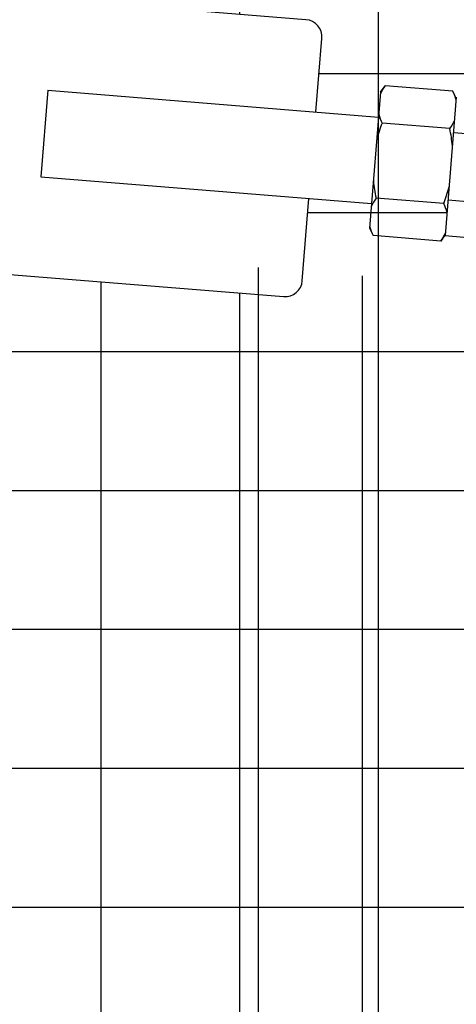
# Model space of a CAD drawing. Extents: x 0 to 219, y -8 to 280.
# Drawn here: x 45 to 46, y 136 to 138 of the extents above; entities that cross this region are included whole.
import ezdxf

# ---------------------------------------------------------------- set-up
doc = ezdxf.new("R2010")
doc.units = 0
doc.header["$LTSCALE"] = 10
doc.header["$MEASUREMENT"] = 0
doc.layers.add('CADdetails-9-EXTRAFINE', color=9, linetype='CONTINUOUS')

msp = doc.modelspace()

# ---------------------------------------------------------------- hatches: boundary and pattern name
at = {"layer": 'CADdetails-9-EXTRAFINE'}
h = msp.add_hatch(dxfattribs=at)
h.set_pattern_fill('ANSI37', color=256, scale=2.414094, angle=45)
h.set_pattern_definition([(90, (27.71625, 123.67465), (-0.3017617, 7e-17), []), (180, (27.71625, 123.67465), (-7e-17, -0.3017617), [])])
h.paths.add_polyline_path([(45.3897, 137.9353), (45.4049, 138.1233), (46.124, 138.0651), (46.1088, 137.8771)])
edge = h.paths.add_edge_path()
edge.add_line((39.5257, 146.8367), (47.3715, 146.8367))
edge.add_line((47.3715, 146.8367), (47.3715, 149.8555))
edge.add_line((47.3715, 149.8555), (39.8399, 149.8557))
edge.add_arc((39.8399, 236.6179), 86.7622, 269.891291, 270, ccw=False)
edge.add_arc((29.3808, 281.3388), 131.8853, 274.411658, 274.476822, ccw=False)
edge.add_line((39.5257, 149.8442), (39.5257, 146.8367))
edge = h.paths.add_edge_path()
edge.add_line((47.3715, 146.535), (39.5257, 146.535))
edge.add_line((39.5257, 146.535), (39.5257, 143.9625))
edge.add_line((39.5257, 143.9625), (39.6012, 143.9625))
edge.add_line((39.6012, 143.9625), (39.6012, 143.9474))
edge.add_line((39.6012, 143.9474), (39.6238, 143.9474))
edge.add_arc((39.6238, 143.9172), 0.0302, 0, 90, ccw=False)
edge.add_line((39.654, 143.9172), (39.654, 138.7868))
edge.add_line((39.654, 138.7868), (45.966, 138.2766))
edge.add_arc((45.963, 138.239), 0.0377, -4.6217, 85.3783, ccw=False)
edge.add_line((46.0006, 138.2359), (45.9877, 138.0762))
edge.add_line((45.9877, 138.0762), (45.4049, 138.1233))
edge.add_line((45.4049, 138.1233), (45.3897, 137.9353))
edge.add_line((45.3897, 137.9353), (45.9725, 137.8882))
edge.add_line((45.9725, 137.8882), (45.9581, 137.7096))
edge.add_arc((45.9205, 137.7126), 0.0377, 265.3783, 355.3783, ccw=False)
edge.add_line((45.9174, 137.675), (39.654, 138.1813))
edge.add_line((39.654, 138.1813), (39.654, 130.8434))
edge.add_line((39.654, 130.8434), (47.3715, 130.8434))
edge.add_line((47.3715, 130.8434), (47.3715, 137.5953))
edge.add_line((47.3715, 137.5953), (46.7303, 137.5953))
edge.add_line((46.7303, 137.5953), (46.7303, 137.7701))
edge.add_line((46.7303, 137.7701), (46.2687, 137.8075))
edge.add_line((46.2687, 137.8075), (46.293, 138.1082))
edge.add_line((46.293, 138.1082), (46.7303, 138.0729))
edge.add_line((46.7303, 138.0729), (46.7303, 138.1988))
edge.add_line((46.7303, 138.1988), (47.3715, 138.1988))
edge.add_line((47.3715, 138.1988), (47.3715, 146.535))

# ---------------------------------------------------------------- linework, layer by layer
for p, q in [((45.966, 138.2766), (39.654, 138.7868)), ((45.9877, 138.0762), (46.0006, 138.2359)), ((39.654, 138.1813), (45.9174, 137.675)), ((46.1283, 138.1189), (46.1382, 138.1332)), ((46.2853, 138.1213), (46.1382, 138.1332)), ((45.4049, 138.1233), (45.3897, 137.9353)), ((45.4049, 138.1233), (46.124, 138.0651)), ((46.1283, 138.1189), (46.1044, 137.8234)), ((46.293, 138.1082), (46.2687, 137.8075)), ((46.2928, 138.1056), (46.2853, 138.1213)), ((46.2788, 138.0399), (46.1316, 138.0518)), ((46.7893, 137.99), (46.2868, 138.0307)), ((45.3897, 137.9353), (46.1088, 137.8771)), ((45.9581, 137.7096), (45.9725, 137.8882)), ((46.2656, 137.8771), (46.1185, 137.889)), ((46.275, 137.885), (46.7775, 137.8444)), ((46.1044, 137.8234), (46.1119, 137.8076)), ((46.259, 137.7957), (46.1119, 137.8076)), ((46.2689, 137.8101), (46.259, 137.7957)), ((46.2687, 137.8075), (46.7713, 137.7668)), ((45.8627, 130.8434), (45.8627, 137.7385)), ((46.089, 130.8434), (46.089, 137.7201))]:
    msp.add_line(p, q, dxfattribs=at)
for centre, start, end in [((45.963, 138.239), 355.3783, 85.3783), ((45.9205, 137.7126), 265.3783, 355.3783)]:
    msp.add_arc(centre, 0.0377, start, end, dxfattribs=at)
at = {"layer": 'CADdetails-9-EXTRAFINE', "linetype": 'Continuous'}
for centre, radius, start, end in [((46.2102, 138.0803), 0.0894, 143.6822, 156.8748), ((46.2058, 138.0807), 0.0894, 13.8818, 27.0744), ((46.2112, 138.0925), 0.0894, 193.8818, 207.0744), ((46.476, 137.9206), 0.3686, 159.1352, 165.0251), ((46.2067, 138.0929), 0.0894, 323.6822, 336.8748), ((45.9178, 137.9657), 0.3686, 5.7315, 11.6214), ((46.4795, 137.9633), 0.3686, 185.7315, 191.6214), ((45.9212, 138.0084), 0.3686, 339.1352, 345.0251), ((46.1905, 137.8361), 0.0894, 143.6822, 156.8748), ((46.186, 137.8365), 0.0894, 13.8818, 27.0744), ((46.1915, 137.8483), 0.0894, 193.8818, 207.0744), ((46.187, 137.8487), 0.0894, 323.6822, 336.8748)]:
    msp.add_arc(centre, radius, start, end, dxfattribs=at)

doc.saveas('drawing.dxf')
